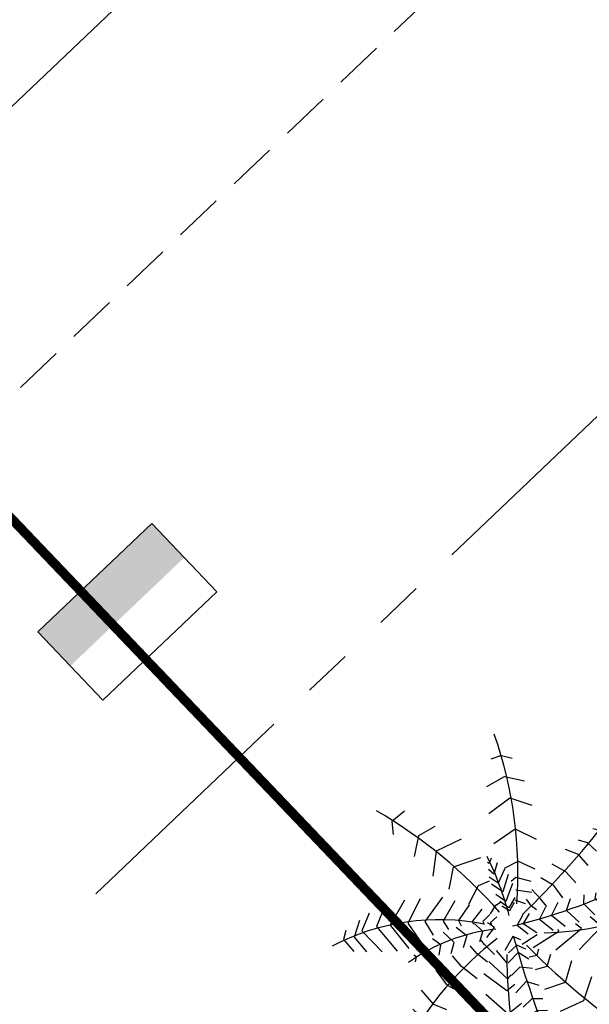
# Model space of a CAD drawing. Extents: x 180796 to 189248, y 1659561 to 1668612.
# Drawn here: x 181120 to 181127, y 1668474 to 1668487 of the extents above; entities that cross this region are included whole.
import ezdxf
from ezdxf.enums import TextEntityAlignment as Align

# ---------------------------------------------------------------- set-up
doc = ezdxf.new("R2010")
doc.units = 0
doc.header["$LTSCALE"] = 5
doc.header["$MEASUREMENT"] = 0
for name, pattern in [('CONTINUO', [0]), ('HIDDEN', [0.375, 0.25, -0.125]), ('HIDDEN2', [0.1875, 0.125, -0.0625]), ('PHANTOM2', [1.25, 0.625, -0.125, 0.125, -0.125, 0.125, -0.125])]:
    doc.linetypes.add(name, pattern=pattern)
doc.layers.get('0').update_dxf_attribs({"linetype": 'CONTINUOUS'})
for name, color, linetype in [('AC', 44, 'HIDDEN2'), ('ARV2', 62, 'CONTINUOUS'), ('BA', 9, 'CONTINUOUS'), ('BL', 7, 'CONTINUOUS'), ('BR', 9, 'PHANTOM2'), ('PERFIL', 7, 'HIDDEN')]:
    doc.layers.add(name, color=color, linetype=linetype)
doc.styles.add('SIMPLEX', font='simplex', dxfattribs={"height": 0.2})

# ---------------------------------------------------------------- blocks, each defined once
blk = doc.blocks.new('ARV2')
at = {"layer": 'ARV2'}
for p, q in [((-0.0006269633209781134, 0.004333804389017426), (-0.0004387311189377741, 0.004405458907884241)), ((-0.0004387311189377741, 0.004405458907884241), (-0.0001642258242959826, 0.004405458907884241)), ((-0.00074722278339312, 0.003632070469608339), (-0.0002844852867109893, 0.003937903164661694)), ((-0.0002844852867109893, 0.003937903164661694), (0.0001955068284926753, 0.003740152704771016)), ((-0.0006954589278320711, 0.003110473608804898), (-0.0002327214311490522, 0.003416306303857364)), ((-0.0002327214311490522, 0.003416306303857364), (0.0003842618977616397, 0.00325458325568817)), ((0.002275995528267849, 0.003347453917012966), (0.00257455271539353, 0.003366668536598172)), ((0.00257455271539353, 0.003366668536598172), (0.002628930907094151, 0.003214552798220249)), ((0.00173273647849026, 0.002967564875644757), (0.002348151205715965, 0.002977172185436916)), ((0.002348151205715965, 0.002977172185436916), (0.002492985427842598, 0.00252122527488019)), ((-0.000644217939498759, 0.002427153699831375), (-7.847559892137923e-05, 0.002732986394884729)), ((-7.847559892137923e-05, 0.002732986394884729), (0.0005401753965488254, 0.002513741951889581)), ((0.0009724875291370338, 0.002540039589890131), (0.001062943559563045, 0.002454774715483832)), ((0.001044643206586038, 0.002748998577871364), (0.001135622104238898, 0.002682548018475006)), ((0.001135622104238898, 0.002682548018475006), (0.001289345069239722, 0.002739791572653583)), ((0.001424767681262651, 0.002540039589890131), (0.002140050049016295, 0.00254964689968229)), ((0.002140050049016295, 0.00254964689968229), (0.002312073366992351, 0.001979613185342788)), ((-0.002636342077760645, 0.002310665068600559), (-0.002812548333559484, 0.002237809636009724)), ((0.0007549747623354364, 0.002274237352304698), (0.0009541871761618026, 0.002093699989125564)), ((0.001062943559563045, 0.002454774715483832), (0.001279933459136906, 0.002473589030493772)), ((-0.002812548333559484, 0.002237809636009724), (-0.002793725113354739, 0.001874733386776906)), ((-0.00184994976701347, 0.002204984660885922), (-0.002466933095924162, 0.002112514304135504)), ((-0.002466933095924162, 0.002112514304135504), (-0.002391117347880112, 0.001472026984652319)), ((-0.001466688088970436, 0.002020043947385086), (-0.002164715838202547, 0.001960798870332847)), ((-0.0005584677141241556, 0.001779861202579336), (-6.17438476284704e-05, 0.002067680191771504)), ((-6.17438476284704e-05, 0.002067680191771504), (0.0004355028860949517, 0.00183390232016023)), ((0.0009541871761618026, 0.002093699989125564), (0.001226078134664021, 0.002084092679333405)), ((0.001234966877538213, 0.002065278364323464), (0.001868681957741813, 0.002112914608709882)), ((0.001868681957741813, 0.002112914608709882), (0.002067371504339555, 0.001495244649983962)), ((-0.002164715838202547, 0.001960798870332847), (-0.002101971770856359, 0.00139276667886612)), ((0.0006373296360600023, 0.001979613185342788), (0.0008365420498863685, 0.001780261507153713)), ((0.0008365420498863685, 0.001780261507153713), (0.001144510847113089, 0.001789868816945872)), ((-0.0008941484744298123, 0.001716212775205395), (-0.001711912818850969, 0.001676982926887116)), ((-0.001711912818850969, 0.001676982926887116), (-0.001674266378442368, 0.00130029632211659)), ((0.0004658291853116836, 0.001666174703370937), (0.0006373296360600023, 0.001362343531191246)), ((0.001108433008388587, 0.001685389322955255), (0.001542412807538085, 0.001656967698153156)), ((0.001542412807538085, 0.001656967698153156), (0.001606202609340635, 0.0008967893108423608)), ((-0.00256732360367895, 0.001386361805671643), (-0.002504579536332763, 0.001181806168012112)), ((-0.002114520584326485, 0.001386361805671643), (-0.002083148550653391, 0.001056110531563514)), ((-0.001799754513135632, 0.001346731652778987), (-0.001787205699667282, 0.000944025250653513)), ((-0.001309305053375454, 0.001359941703743206), (-0.001284207426436978, 0.001168596117047893)), ((-0.0004664430820167098, 0.001307101499885444), (-0.001309305053375454, 0.001359941703743206)), ((-0.0002844852867109893, 0.001294291753495602), (-9.979992067421506e-06, 0.001456014801665684)), ((-9.979992067421506e-06, 0.001456014801665684), (0.0002640024353457449, 0.001312305459356788)), ((0.0006373296360600023, 0.001362343531191246), (0.001026865720837655, 0.001390765155993345)), ((-0.002504579536332763, 0.001181806168012112), (-0.002554774790209713, 0.001128965964154349)), ((-0.002083148550653391, 0.001056110531563514), (-0.002208636685346654, 0.0009572353016186197)), ((-0.001378323527457148, 0.001201421092170807), (-0.001353225900517785, 0.0007658897149224186)), ((-0.001044734236063327, 0.001036495607403931), (-0.000988264575449982, 0.0005941590523866891)), ((-0.000849704760059744, 0.001010075505475494), (-0.0008627764407567184, 0.0009704453525828383)), ((-8.893294347878111e-05, 0.0008647649448682015), (-0.000849704760059744, 0.001010075505475494)), ((-3.194041563947536e-05, 0.001076125760297475), (-0.0001705002310306014, 0.0009900602767415334)), ((0.000150540246893982, 0.0009636401748130963), (-3.194041563947536e-05, 0.001076125760297475)), ((0.0002938058673365163, 0.001238649417616311), (0.0005019070240370738, 0.000992061799615196)), ((0.0008998089844611812, 0.00121983510260637), (0.001153399589987281, 0.00120102078759643)), ((0.001153399589987281, 0.00120102078759643), (0.001279933459136906, 0.0004884786446720524)), ((-0.001787205699667282, 0.000944025250653513), (-0.001950863141995995, 0.000792309816851744)), ((-0.001353225900517785, 0.0007658897149224186), (-0.001636097070806919, 0.0006205791543151262)), ((-0.0007555886590404626, 0.0009043950977608572), (-0.0006991189984271173, 0.0004552533649738733)), ((7.629310053314242e-05, 0.0007638881920496443), (0.000166749130959154, 0.0005361148890584699)), ((0.0001939382268085765, 0.001001268804832978), (0.0002755055143595087, 0.0006878303228611271)), ((0.0005019070240370738, 0.000992061799615196), (0.0008004642111618665, 0.001001268804832978)), ((0.0008004642111618665, 0.000972847180030878), (0.00093640969041342, 0.000992061799615196)), ((0.00093640969041342, 0.000992061799615196), (0.0009724875291370338, 0.0003459702160862888)), ((-0.000988264575449982, 0.0005941590523866891), (-0.001346951493784054, 0.0004684634159380918)), ((-0.0003278832666255838, 0.0002442928541189771), (-0.0004219993676457534, 0.0006534041294389281)), ((-0.0003843529272380408, 0.0006998394601013258), (6.217568538069429e-05, 0.0006137739765453842)), ((-0.0001830490444989508, 0.0001714374215272541), (-0.0002395187051114078, 0.0005281087975647081)), ((5.706024768237228e-06, 0.0005080935688307475), (9.354771905467629e-05, 0.0003035379311712161)), ((0.000166749130959154, 0.0005361148890584699), (0.0004564175752106436, 0.000526507579266311)), ((0.0002755055143595087, 0.0006878303228611271), (0.0006373296360600023, 0.000707044942445445)), ((0.000664518731910313, 0.0006974376326532861), (0.0006373296360600023, 0.0002795196566899305)), ((-0.002542225976740475, 0.0003167479821354346), (-0.002561049196944332, -5.313344486623794e-05)), ((-0.002007332802609341, 0.0004224283898500714), (-0.00201988161607769, 4.614208965392219e-05)), ((-0.001504334529378148, 0.0004684634159380918), (-0.001560804189990606, 8.577224254657789e-05)), ((-0.00106408032349492, 0.0003499732618336138), (-0.00107662913696327, 9.898229351079646e-05)), ((-0.0006991189984271173, 0.0004552533649738733), (-0.00103218542259409, 0.0003367632108693952)), ((9.354771905467629e-05, 0.0003035379311712161), (0.0004836066710600662, 0.0004224283898500714)), ((0.0007460860194603569, 0.0003175485912850773), (0.0007549747623354364, -4.352613507407899e-05)), ((0.001008565367861536, 0.0003271559010772362), (0.001054054816688854, -5.497200479820386e-06)), ((0.0014885574830652, 0.0004600570198699527), (0.001560713160513316, -4.352613507407899e-05)), ((0.00201351617986667, 0.0004600570198699527), (0.002158350401991527, 6.095335891653786e-05)), ((0.002592330201141912, 0.0004980859544642113), (0.002737164423267657, 0.0001750401626993137)), ((0.00308121105921888, 0.0004884786446720524), (0.003181078699745044, 0.0002603050371056126)), ((0.003181078699745044, 0.0002603050371056126), (0.003208267795596242, -0.0001099766944704372)), ((0.003615058498894541, 0.0004884786446720524), (0.003669436690595163, 0.0003459702160862888)), ((0.003669436690595163, 0.0003459702160862888), (0.003687737043570394, 0.0001466185378981022)), ((-0.003359990321160744, 6.51193676126649e-06), (-0.003334892694222269, -0.0001784287767395698)), ((-0.002944833742215103, 0.0001978575234565794), (-0.002926010522011246, -0.000112378521918477)), ((-0.00201988161607769, 4.614208965392219e-05), (-0.001906942294852776, -0.000336949388311969)), ((-0.001560804189990606, 8.577224254657789e-05), (-0.001453616408272573, -0.0002841091844542065)), ((-0.00107662913696327, 9.898229351079646e-05), (-0.001082903543697888, -0.0002312689805973323)), ((-0.0008120583196520315, 0.0002242776253850165), (-0.0007869606927135564, 7.256219158235933e-05)), ((-0.0007869606927135564, 7.256219158235933e-05), (-0.0008120583196520315, -0.0001452034970413907)), ((-0.0006107544369129414, 0.0001650325483327775), (-0.0003278832666255838, 0.0002442928541189771)), ((-0.0004727174887513286, 7.896706477772408e-05), (-0.0001830490444989508, 0.0001714374215272541)), ((0.002158350401991527, 6.095335891653786e-05), (0.002094560600189865, -0.0004234151764422878)), ((0.002737164423267657, 0.0001750401626993137), (0.002719386937518387, -0.000309328372659512)), ((-0.003334892694222269, -0.0001784287767395698), (-0.003272148626875193, -0.000270899133489988)), ((-0.002926010522011246, -0.000112378521918477), (-0.002806273926824865, -0.0003169341595780084)), ((-0.002561049196944332, -5.313344486623794e-05), (-0.002403666161350237, -0.0003697743634357709)), ((-0.0007812091532057863, -0.0005042767005268844), (-0.00103845982932782, -0.0001808306041876095)), ((-0.0007116678118963549, -7.274836902493309e-05), (-0.0005856568099753545, -0.0003237393373477504)), ((-0.0005255270787687394, -0.0002981198445680677), (-0.0002944197640406543, -0.0002252644119772329)), ((-0.0002944197640406543, -0.0002252644119772329), (-0.0002405644395677697, -0.0004438307097506256)), ((0.0005907944527772102, -0.0001319934460771721), (0.0002697539748526268, -0.0001784287767395698)), ((0.0002697539748526268, -0.0001784287767395698), (0.0003136748219958463, -0.0003897895921688432)), ((0.0005453050039516683, -0.0003225384236237305), (0.000803078547301439, -0.0001808306041876095)), ((0.0007549747623354364, -4.352613507407899e-05), (0.0007371972765870538, -0.0002048488786688951)), ((0.001054054816688854, -5.497200479820386e-06), (0.001044643206586038, -0.0002712994380652534)), ((0.001560713160513316, -4.352613507407899e-05), (0.001542412807538085, -0.0003949935516401881)), ((-0.001003950592287417, -0.0007380545721381582), (-0.001209960280076139, -0.0003965947699385852)), ((-0.0008334958759954603, -0.0006820119316836015), (-0.0003942874045677058, -0.0004598428927372611)), ((-0.000629577657118574, -0.0003829844143999894), (-0.000336772009499775, -0.0002901137530743059)), ((-0.0003942874045677058, -0.0004598428927372611), (-0.0003331119389038406, -0.0007672768060890123)), ((-0.000336772009499775, -0.0002901137530743059), (-0.0002829166850268905, -0.0005691260416248456)), ((0.0001060965325230256, -0.0005002736547804476), (-0.0001443568696357644, -0.0005731290873712824)), ((3.707805844221923e-05, -0.000336949388311969), (0.0002697539748526268, -0.0003433542615064455)), ((0.0001249197527268819, -0.0005018748730788447), (0.0003832161633061659, -0.00049546999988348)), ((0.0002697539748526268, -0.0003433542615064455), (0.0002509307546487705, -0.0002973192354193133)), ((0.0003832161633061659, -0.00049546999988348), (0.000402039383509134, -0.0004294197450623871)), ((0.0005531480123694976, -0.0003385506066103661), (0.0005683111619783077, -0.0006015507121733821)), ((0.0009186322046650375, -0.0005166861423414604), (0.001204117711092856, -0.0003629691856660289)), ((0.001524635321789702, -0.0004614441110365464), (0.001279933459136906, -0.0006135598494135808)), ((-0.001329696875263409, -0.00098984614960973), (-0.001501197326011727, -0.0005583178181077786)), ((-0.000849704760059744, -0.0007380545721381582), (-0.001003950592287417, -0.0007380545721381582)), ((-0.0009103573584949842, -0.0009205934581909547), (-0.0005098410619321925, -0.0006944213734981775)), ((-0.0005098410619321925, -0.0006944213734981775), (-0.0004329795794308922, -0.001033879652824088)), ((-0.0001443568696357644, -0.0005731290873712824), (-0.0002865767556219367, -0.000540704416822746)), ((0.0001871409528462209, -0.0007428582270342377), (0.0005719712325733539, -0.0006864152820044156)), ((0.0005719712325733539, -0.0006864152820044156), (0.0005991603284236646, -0.0006095568036671439)), ((0.0009688274585428758, -0.0008641505131611327), (0.0009186322046650375, -0.0005166861423414604)), ((0.001279933459136906, -0.0006135598494135808), (0.001298233812113914, -0.0009934488907817896)), ((0.00177822592731669, -0.0006419814742156804), (0.001560713160513316, -0.0008033042178104965)), ((-0.000952709603954105, -0.001097928384772406), (-0.001329696875263409, -0.00098984614960973)), ((-0.0009338863837502487, -0.001082316506360148), (-0.0005715393948220182, -0.0009370059457528557)), ((-0.0005715393948220182, -0.0009370059457528557), (-0.0005176840703491337, -0.001203608792487043)), ((0.0003372038472511107, -0.001045888790064287), (0.0008109215557201566, -0.0009450120372457294)), ((0.0008109215557201566, -0.0009450120372457294), (0.0008532738011792773, -0.0007993011720631715)), ((0.001103727203338067, -0.001195602700993281), (0.001153922457215018, -0.0009570211744868162)), ((0.001560713160513316, -0.0008033042178104965), (0.001606202609340635, -0.001059899450178148)), ((0.002085671857315674, -0.0007748825930083969), (0.001877570700615117, -0.0009173910215932723)), ((0.001877570700615117, -0.0009173910215932723), (0.001923060149441547, -0.001107135389990188)), ((0.002329850852739845, -0.000936205336603213), (0.002221617336566339, -0.00101226320579173)), ((-0.00184367536027974, -0.001637538951437034), (-0.002049685048067573, -0.001079914678912108)), ((-0.0009145402963177673, -0.001328904124361263), (-0.0006525838151461016, -0.001175187167684943)), ((-0.0006525838151461016, -0.001175187167684943), (-0.0006332377277136203, -0.001357325749163363)), ((-0.0001752060360811214, -0.00123603346303558), (-0.000460168675282091, -0.001130753359896208)), ((0.0003335437766560645, -0.001058298231879751), (-0.0001752060360811214, -0.00123603346303558)), ((0.0005338019249379045, -0.001369334886403561), (0.001103727203338067, -0.001195602700993281)), ((0.001446728104834705, -0.00151144301041406), (0.001532478330207532, -0.001115942090632704)), ((0.001789206139102717, -0.00178124829374593), (0.00189221098299619, -0.001133955796493891)), ((0.002221617336566339, -0.00101226320579173), (0.00223939482231561, -0.001088321074980247)), ((-0.0008873512004674566, -0.001515045751586119), (-0.000752451455672265, -0.001454199456234595)), ((-0.000752451455672265, -0.001454199456234595), (-0.0007409483766585012, -0.001502636309770655)), ((0.002148938791890487, -0.002051053577077799), (0.002217957265972181, -0.001295678844663084)), ((0.002423444086533166, -0.002266817742828775), (0.002474685074866478, -0.001457401892832277)), ((-0.001192705661555493, -0.001745220882024445), (-0.00184367536027974, -0.001637538951437034)), ((-0.0006954589278320711, -0.001709193470303849), (-2.723461058895538e-05, -0.002015026165357203)), ((-2.723461058895538e-05, -0.002015026165357203), (0.0004355028860949517, -0.001691580069017928)), ((0.0006927535622160974, -0.001655552657297332), (0.001446728104834705, -0.00151144301041406)), ((0.00276592212080029, -0.002446954801433532), (0.00276592212080029, -0.001709193470303849)), ((-0.00228968110566985, -0.002302845154549371), (-0.002563663533083016, -0.00178124829374593)), ((0.001138236440377582, -0.002015026165357203), (0.001789206139102717, -0.00178124829374593)), ((0.003023172796922324, -0.002464568202719453), (0.003057682033963616, -0.001978998753635719)), ((6.751759223710962e-06, -0.002608677849602725), (0.0005039984929471331, -0.002212776625246993)), ((0.001446728104834705, -0.002266817742828775), (0.002148938791890487, -0.002051053577077799)), ((0.003263168854523713, -0.002608677849602725), (0.003280423473045246, -0.002212776625246993)), ((-0.002563663533083016, -0.002788414603632217), (-0.002854900579018604, -0.002356886272131153)), ((-0.001627118805709316, -0.002377218656049007), (-0.00228968110566985, -0.002302845154549371)), ((-0.0006614725580202929, -0.00239291368385175), (6.751759223710962e-06, -0.002608677849602725)), ((0.001874956364476432, -0.002518609320300347), (0.002423444086533166, -0.002266817742828775)), ((0.002320439242638805, -0.002644705261323321), (0.00276592212080029, -0.002446954801433532)), ((0.002628930907094151, -0.002680732673044806), (0.003023172796922324, -0.002464568202719453)), ((0.003057682033963616, -0.002734373486051322), (0.003263168854523713, -0.002608677849602725)), ((-0.002854900579018604, -0.003255970346854764), (-0.003026401029766035, -0.002986165063522894)), ((-0.002066416799359594, -0.002914510544656079), (-0.002563663533083016, -0.002788414603632217)), ((5.851561478564804e-05, -0.003202329533848247), (0.0005039984929471331, -0.002896496838795781)), ((-0.002854900579018604, -0.003237956640994466), (-0.002614904521416328, -0.003346038876157142)), ((-0.0004042218818973708, -0.003094247298685571), (5.851561478564804e-05, -0.003202329533848247)), ((0.0002985116723870362, -0.003939690560403553), (0.0005039984929471331, -0.003669885277070795)), ((-0.0001129848359626706, -0.003903663148682068), (0.0002985116723870362, -0.003939690560403553))]:
    blk.add_line(p, q, dxfattribs=at)
for centre, radius, start, end in [((-0.01807820778719993, 0.0004684526058581495), 0.01807123531005743, 0.7389922809091587, 13.8109008997826), ((-0.007839960400631618, 0.008613280779184218), 0.01162508362996147, 315.9635807662566, 333.7317551850416), ((-0.02056003396905925, 0.01141098337468616), 0.02343402803717988, 331.6939337898904, 338.6524470194983), ((-0.005684211499498382, -0.004806236589922297), 0.007588892416548048, 47.47367001300865, 69.29544557987629), ((-0.007535336133172699, -0.01270420441056974), 0.01481792396515233, 59.83812392708739, 71.84835750987037), ((0.001304009509463633, 0.008861018061309234), 0.008840312554358135, 264.2297022804126, 287.7669410756809), ((-0.0003817739033786793, -0.02189878730958672), 0.02196448173793867, 90.2412650789443, 98.583291781069), ((0.006561225152001526, -0.008115523500015098), 0.01062042902590475, 132.068497423962, 155.6843218775318), ((0.007222916275972047, -0.004209648769063823), 0.00847218210367531, 151.3416357422797, 162.1709470774848), ((0.003095104279153382, 0.003529661478628543), 0.004617117760701865, 232.3503826017559, 262.2028206272846), ((0.01236508937752401, -0.0009212928658312025), 0.01246699327324279, 177.5116001898383, 196.1981190943995), ((0.005191401911313065, 0.002956093307345031), 0.005866310269842236, 215.1708699345714, 254.1495934358198)]:
    blk.add_arc(centre, radius, start, end, dxfattribs=at)
blk = doc.blocks.new('BL')
for p, q in [((-0.001000000000000334, 0.000600000000000378), (-0.001000000000000334, -0.000600000000000378)), ((-0.001000000000000334, 0.000600000000000378), (0.001000000000000334, 0.000600000000000378)), ((0.001000000000000334, 0.000600000000000378), (0.001000000000000334, -0.000600000000000378)), ((-0.001000000000000334, -0.000600000000000378), (0.001000000000000334, -0.000600000000000378))]:
    blk.add_line(p, q)
blk.add_solid([(-0.001000000000000334, -0.000600000000000378), (0.001000000000000334, -0.000600000000000378), (-0.001000000000000334, 0), (0.001000000000000334, 0)])

msp = doc.modelspace()

# ---------------------------------------------------------------- linework, layer by layer
at = {"layer": 'AC'}
msp.add_line((181117.1966663801, 1668479.314351353), (181126.9248544842, 1668488.589368785), dxfattribs=at)
at = {"layer": 'BA'}
msp.add_line((181115.3600351742, 1668481.240719035), (181125.0882232796, 1668490.515736469), dxfattribs=at)
at = {"layer": 'BR'}
msp.add_line((181120.8699287909, 1668475.461615985), (181130.5981168955, 1668484.736633418), dxfattribs=at)

# ---------------------------------------------------------------- block references
at = {"layer": 'ARV2', "xscale": 499.9999999998952, "yscale": 499.9999999999085, "zscale": 499.9999999999999, "rotation": 223.633922755722}
msp.add_blockref('ARV2', (181126.0961950719, 1668475.059597574), dxfattribs=at)
at = {"layer": 'BL', "xscale": 999.999999999894, "yscale": 1000.000000000024, "zscale": 999.9999999999999, "rotation": 223.633922755719}
msp.add_blockref('BL', (181121.2684907294, 1668479.047978954), dxfattribs=at)

# ---------------------------------------------------------------- texts
at = {"layer": 'PERFIL', "color": 7, "style": 'SIMPLEX'}
for s, height, rotation, width, p, p2 in [('173', 0.75, 223.6338482272086, 1.026666666639007, (181296.325351043, 1668434.348212744, 576.7577205151739), (181294.9984497652, 1668433.083126142)), ('PIV29 - 1+905   ', 1.125, 313.6338482400318, 0.9436372269804607, (181350.1005853442, 1668364.178935495, 710.7126380151736), (181360.9841637177, 1668352.763563595)), ('174', 0.75, 223.6338482272086, 1.006535947685301, (181303.2258234163, 1668427.11056941, 576.7577205151739), (181301.8989221385, 1668425.845482809)), ('175', 0.75, 223.6338482272086, 1.026666666639007, (181310.1262957897, 1668419.872926077, 576.7577205151739), (181308.7993945119, 1668418.607839475)), ('PIV30 - 1+965,500   ', 1.125, 313.6338482402613, 0.7707194105210168, (181285.6007579906, 1668344.155196964, 710.7126380151736), (181296.4843363642, 1668332.739825064)), ('176', 0.75, 223.633848226581, 1.047619047602861, (181317.0267681631, 1668412.635282743, 576.7577205151739), (181315.6998668852, 1668411.370196141)), ('177', 0.75, 223.633848226581, 1.026666666650803, (181323.9272405364, 1668405.397639409, 576.7577205151739), (181322.6003392586, 1668404.132552808)), ('PTV29 - 1+925   ', 1.125, 313.6338482402251, 0.9006441223792377, (181337.736340389, 1668348.163102682, 668.7296095151739), (181348.4569909424, 1668336.918619583)), ('PCV30 - 1+940.500', 1.125, 313.6338482403858, 0.8867916108844383, (181317.7474928354, 1668346.66641518, 666.9972205151739), (181328.6310712088, 1668335.25104328)), ('163', 0.75, 223.6338482272086, 1.026666666639007, (181231.186908949, 1668372.244293081, 576.7577205151739), (181229.8600076712, 1668370.979206479)), ('PCV31 - 2+040   ', 1.125, 313.6338482394165, 0.8516467236560115, (181204.2807659686, 1668321.485024054, 658.8970855151739), (181214.5126330621, 1668310.753207357)), ('164', 0.75, 223.6338482272086, 1.006535947685302, (181238.0873813223, 1668365.006649747, 576.7577205151739), (181236.7604800445, 1668363.741563146)), ('PTV30 - 1+990,500', 1.125, 313.6338482397102, 0.8814814814882527, (181285.8356039631, 1668304.537574556, 666.9972205151739), (181296.5562545166, 1668293.293091457)), ('165', 0.75, 223.633848226581, 1.026666666650804, (181244.9878536957, 1668357.769006414, 576.7577205151739), (181243.6609524178, 1668356.503919812)), ('166', 0.75, 223.633848226581, 1.04761904760286, (181251.888326069, 1668350.53136308, 576.7577205151739), (181250.5614247912, 1668349.266276478)), ('167', 0.75, 223.6338482272086, 1.026666666639007, (181258.7887984424, 1668343.293719746, 576.7577205151739), (181257.4618971646, 1668342.028633145)), ('168', 0.75, 223.6338482272086, 1.026666666639007, (181265.6892708157, 1668336.056076413, 576.7577205151739), (181264.3623695379, 1668334.790989811)), ('153', 0.75, 223.6338482272086, 1.026666666639007, (181194.830106801, 1668330.672873358, 576.7577205151739), (181193.5032055232, 1668329.407786757)), ('169', 0.75, 223.6338482272086, 1.047619047590823, (181272.5897431891, 1668328.818433079, 576.7577205151739), (181271.2628419113, 1668327.553346477)), ('PIV31 - 2+060   ', 1.125, 313.6338482402613, 0.9436372269840653, (181238.2493909586, 1668256.873797289, 710.7126380151736), (181249.1329693322, 1668245.458425388)), ('154', 0.75, 223.6338482272086, 1.006535947685301, (181201.7305791744, 1668323.435230025, 576.7577205151739), (181200.4036778966, 1668322.170143423)), ('170', 0.75, 223.6338482272086, 1.026666666639007, (181279.4902155624, 1668321.580789746, 576.7577205151739), (181278.1633142846, 1668320.315703144)), ('171', 0.75, 223.633848226581, 1.252032520305858, (181286.3906879358, 1668314.343146412, 576.7577205151739), (181285.0637866579, 1668313.07805981)), ('PTV32 - 2+116,500', 1.125, 313.6338482396325, 0.8923304843361859, (181154.6783135904, 1668262.649176409, 656.0820340151739), (181165.3989641438, 1668251.404693309)), ('156', 0.75, 223.633848226581, 1.04761904760286, (181215.5315239211, 1668308.959943357, 576.7577205151739), (181214.2046226432, 1668307.694856756)), ('172', 0.75, 223.633848226581, 1.026666666650803, (181293.2911603091, 1668307.105503078, 576.7577205151739), (181291.9642590313, 1668305.840416477)), ('PTV31 - 2+080   ', 1.125, 313.6338482399431, 0.8458937198071874, (181210.5116303257, 1668256.982661053, 658.8970855151739), (181220.5805695993, 1668246.421733158)), ('PCV32 - 2+86,500', 1.125, 313.6338482400373, 0.8759024847628415, (181202.5195490836, 1668255.945606474, 656.0820340151739), (181212.7514161772, 1668245.213789777)), ('157', 0.75, 223.633848226581, 1.026666666650803, (181222.4319962944, 1668301.722300024, 576.7577205151739), (181221.1050950166, 1668300.457213422)), ('173', 0.75, 223.633848226581, 1.026666666650803, (181300.1916326825, 1668299.867859745, 576.7577205151739), (181298.8647314046, 1668298.602773143))]:
    msp.add_text(s, height=height, rotation=rotation, dxfattribs=dict(at, width=width)).set_placement(p, p2, align=Align.FIT)
at = {"layer": 'PERFIL', "color": 7, "linetype": 'CONTINUO', "style": 'SIMPLEX', "width": 0.7788751714789107}
msp.add_text('PIV32 - 2+101,500   ', height=1.125, rotation=313.6338482402613, dxfattribs=at).set_placement((181184.7660497113, 1668252.829631867, 710.7126380151736), (181195.6496280849, 1668241.414259967), align=Align.FIT)

doc.saveas('drawing.dxf')
